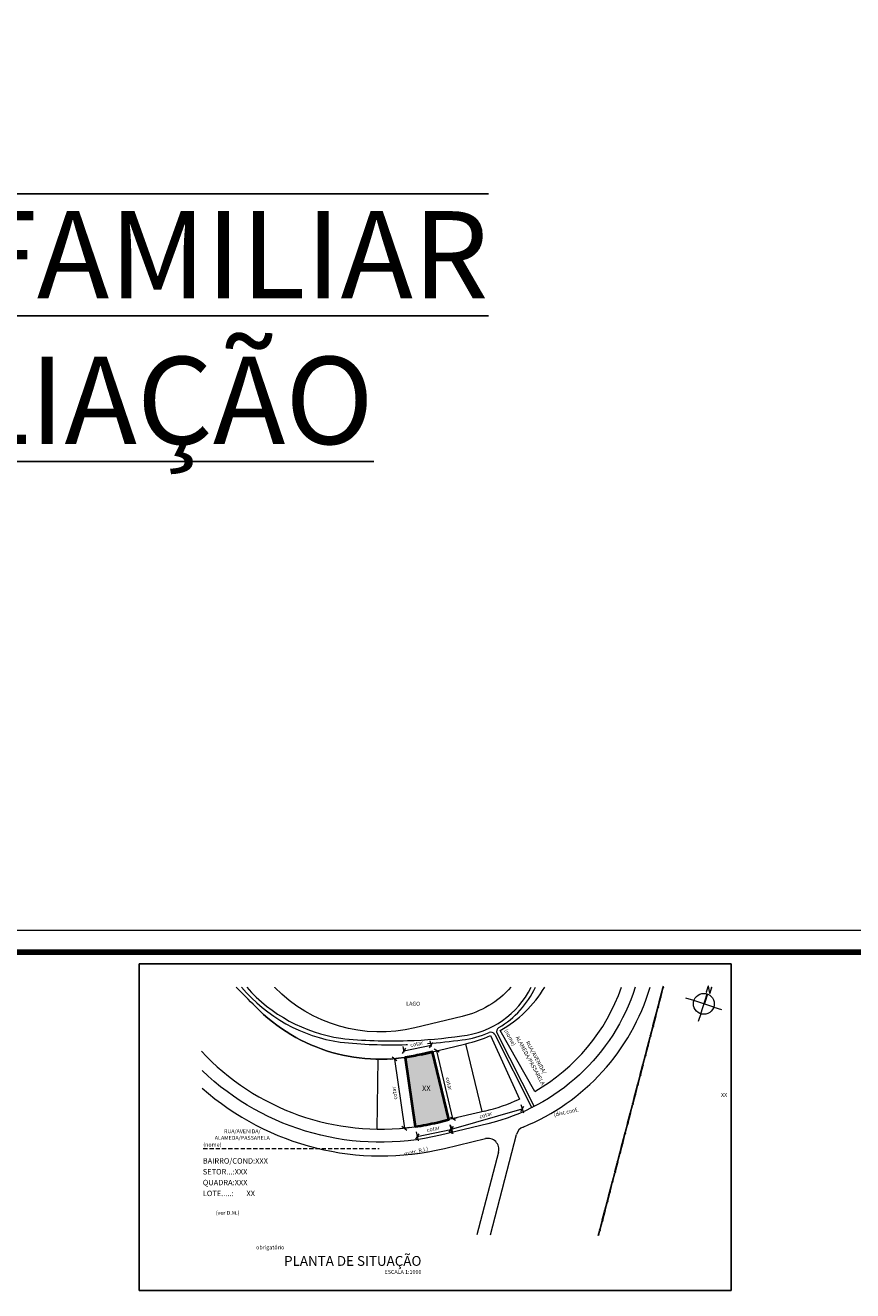
# Model space of a CAD drawing. Units: millimetres. Extents: x 0 to 15839873, y -184277 to 56829.
# Drawn here: x 50499 to 54289, y 4289 to 10084 of the extents above; entities that cross this region are included whole.
import ezdxf

# ---------------------------------------------------------------- set-up
doc = ezdxf.new("R2010")
doc.units = ezdxf.units.MM
doc.header["$LTSCALE"] = 3
doc.linetypes.add('HIDDEN', pattern=[9.524999999999999, 6.35, -3.175])
doc.layers.get('0').update_dxf_attribs({"plot": 0})
doc.layers.get('Defpoints').update_dxf_attribs({"color": 8})
for name, color, linetype, lineweight in [('01-ARQ-ENTORNO', 9, 'Continuous', 13), ('02-ARQ-CONTORNO', 4, 'Continuous', 40), ('11-ARQ-LINHAS-AUXILIARES', 8, 'HIDDEN', 5), ('13-ARQ-SIMBOLOS', 1, 'Continuous', 5), ('14-ARQ-TEXTOS-GERAL', 2, 'Continuous', 13), ('15-ARQ-TEXTOS-TITULOS', 4, 'Continuous', 13), ('17-ARQ-COTAS', 30, 'Continuous', 13), ('19-PRANCHA', 1, 'Continuous', 5)]:
    doc.layers.add(name, color=color, linetype=linetype, lineweight=lineweight)
doc.layers.add('05-ARQ-CONTORNO-HACH_SOLIDA', color=7, linetype='Continuous', true_color=0xebebeb, transparency=0.5)
doc.layers.add('16-TEXTOS-NAO_PLOT', color=7, linetype='Continuous', plot=False)
doc.layers.add('20-DESENHO-POSICAO-NAO_PLOT', color=8, linetype='Continuous', plot=False)
doc.styles.add('.GERAL_1.8 mm', font='simplex.shx', dxfattribs={"height": 18})
doc.styles.add('.TITULO_2.5 mm', font='simplex.shx', dxfattribs={"height": 25})
doc.styles.add('.TITULO_4.5 mm', font='simplex.shx', dxfattribs={"height": 45})
doc.styles.get("Standard").update_dxf_attribs({"font": 'arial.ttf'})
doc.dimstyles.new('COTA 1-1000', dxfattribs={"dimscale": 0, "dimtxt": 18, "dimasz": 20, "dimexe": 20, "dimexo": 25, "dimgap": 8, "dimtad": 3, "dimlfac": 0.1, "dimrnd": 0.05, "dimzin": 1, "dimtxsty": '.GERAL_1.8 mm', "dimblk": 'OBLIQUE', "dimcen": 4, "dimclrd": 30, "dimclre": 30, "dimclrt": 2, "dimaunit": 1, "dimadec": 0, "dimazin": 0, "dimtfac": 1, "dimtofl": 0, "dimtmove": 2, "dimatfit": 2, "dimldrblk": 'OBLIQUE', "dimfxl": 1, "dimlwd": 5, "dimlwe": 5, "dimarcsym": 0})

# ---------------------------------------------------------------- blocks, each defined once
blk = doc.blocks.new('NORTE 1')
at = {"linetype": 'ByBlock'}
h = blk.add_hatch(color=0, dxfattribs=at)
h.dxf.hatch_style = 1
h.paths.add_polyline_path([(198.5861171810798, 791.7211632753451), (260.9680401784317, 480.6065804480343), (279.390482341858, 474.7044365524562), (368.6566469568675, 753.3321324991655), (356.2764919241274, 757.2984609481623), (271.6876243106191, 493.2700758647269), (209.3057013132674, 804.3846586920372), (190.8832591498406, 810.2868025876153), (101.6170945348313, 531.6591066409067), (113.9972495675713, 527.6927781919098)])
at = {"color": 0}
for p, q in [((-455.1693642163374, 145.7206014805541), (-819.3275400460709, 262.3043450005769)), ((455.1693642163392, -145.7206014805525), (-455.1693642163374, 145.7206014805541)), ((-145.7206014805524, -455.1693642163375), (145.7206014805543, 455.1693642163391)), ((-145.7206014805524, -455.1693642163375), (-261.5602031627005, -817.0031565080467)), ((455.1693642163392, -145.7206014805525), (814.6787729700197, -260.8160613248258))]:
    blk.add_line(p, q, dxfattribs=at)
at = {"color": 0, "linetype": 'ByBlock'}
blk.add_lwpolyline([(190.8832591498406, 810.2868025876153), (101.6170945348313, 531.6591066409067), (113.9972495675713, 527.6927781919098), (198.5861171810798, 791.7211632753451), (260.9680401784317, 480.6065804480343), (279.390482341858, 474.7044365524561), (368.6566469568674, 753.3321324991655), (356.2764919241274, 757.2984609481623), (271.6876243106191, 493.2700758647269), (209.3057013132674, 804.3846586920372)], close=True, dxfattribs=at)
at = {"color": 0}
blk.add_circle((9.379164112033322e-13, 7.958078640513122e-13), 477.9263999999999, dxfattribs=at)
blk.add_solid([(56.89617052704322, -18.21507518506837), (9.379164112033322e-13, 7.958078640513122e-13), (201.4738476831646, 433.3842781143956), (145.7206014805543, 455.1693642163391)], dxfattribs=at)
blk = doc.blocks.new('_Oblique')
at = {"color": 0, "linetype": 'ByBlock', "lineweight": -2}
blk.add_line((-0.5, -0.5), (0.5, 0.5), dxfattribs=at)
blk = doc.blocks.new('*D361')
at = {"layer": '17-ARQ-COTAS', "color": 30, "lineweight": 5, "transparency": 16777216}
for p, q in [((52443.93632622126, 5048.214965007459), (52452.27344503468, 5008.050593894313)), ((52289.80181840848, 5016.220496545262), (52298.1389372219, 4976.056125432116)), ((52294.07408584964, 4995.638693785664), (52448.20859366242, 5027.633162247861))]:
    blk.add_line(p, q, dxfattribs=at)
at = {"layer": 'Defpoints', "color": 0, "transparency": 16777216}
for p in [(52438.85526200593, 5072.693175449394), (52284.72075419314, 5040.698706987198), (52448.20859366242, 5027.633162247861)]:
    blk.add_point(p, dxfattribs=at)
at = {"layer": '17-ARQ-COTAS', "color": 30, "lineweight": 5, "transparency": 16777216, "xscale": 20, "yscale": 20, "zscale": 20}
for p, rotation in [((52294.07408584964, 4995.638693785664), 191.7266399972531), ((52448.20859366242, 5027.633162247861), 11.72663999725309)]:
    blk.add_blockref('_Oblique', p, dxfattribs=dict(at, rotation=rotation))
at = {"layer": '17-ARQ-COTAS', "color": 2, "transparency": 16777216, "insert": (52367.6862160896, 5028.281111117278), "char_height": 18, "attachment_point": 5, "rotation": 11.726639997253088, "style": '.GERAL_1.8 mm'}
blk.add_mtext('cotar', dxfattribs=at)
blk = doc.blocks.new('*D362')
at = {"layer": '17-ARQ-COTAS', "color": 30, "lineweight": 5, "transparency": 16777216}
for p, q in [((52388.58371061248, 5389.707009722405), (52403.04623699751, 5393.173282549739)), ((52458.18008580337, 5077.324808252573), (52383.59704734791, 5388.511842646273)), ((52463.16674906794, 5078.519975328705), (52477.62927545297, 5081.986248156039))]:
    blk.add_line(p, q, dxfattribs=at)
at = {"layer": 'Defpoints', "color": 0, "transparency": 16777216}
for p in [(52364.27222355047, 5383.880209843072), (52383.59704734791, 5388.511842646273), (52438.85526200593, 5072.693175449373)]:
    blk.add_point(p, dxfattribs=at)
at = {"layer": '17-ARQ-COTAS', "color": 30, "lineweight": 5, "transparency": 16777216, "xscale": 20, "yscale": 20, "zscale": 20}
for p, rotation in [((52383.59704734791, 5388.511842646273), 103.4780006930987), ((52458.18008580337, 5077.324808252573), 283.4780006930987)]:
    blk.add_blockref('_Oblique', p, dxfattribs=dict(at, rotation=rotation))
at = {"layer": '17-ARQ-COTAS', "color": 2, "transparency": 16777216, "insert": (52437.4203777778, 5236.880549367374), "char_height": 18, "attachment_point": 5, "rotation": 283.47800069309875, "style": '.GERAL_1.8 mm'}
blk.add_mtext('cotar', dxfattribs=at)
blk = doc.blocks.new('*D363')
at = {"layer": '17-ARQ-COTAS', "color": 30, "lineweight": 5, "transparency": 16777216}
for p, q in [((52234.63021553052, 5381.989163234899), (52229.28851857519, 5407.221644424803)), ((52233.43070135242, 5387.655287537534), (52357.89498090085, 5414.004280254795)), ((52359.09449507894, 5408.33815595216), (52353.75279812361, 5433.570637142065))]:
    blk.add_line(p, q, dxfattribs=at)
at = {"layer": 'Defpoints', "color": 0, "transparency": 16777216}
for p in [(52357.89498090085, 5414.004280254795), (52239.80794400206, 5357.531217125812), (52364.27222355048, 5383.880209843073)]:
    blk.add_point(p, dxfattribs=at)
at = {"layer": '17-ARQ-COTAS', "color": 30, "lineweight": 5, "transparency": 16777216, "xscale": 20, "yscale": 20, "zscale": 20}
for p, rotation in [((52233.43070135242, 5387.655287537534), 191.9529939693383), ((52357.89498090085, 5414.004280254795), 11.95299396933836)]:
    blk.add_blockref('_Oblique', p, dxfattribs=dict(at, rotation=rotation))
at = {"layer": '17-ARQ-COTAS', "color": 2, "transparency": 16777216, "insert": (52292.14198576599, 5417.461187250345), "char_height": 18, "attachment_point": 5, "rotation": 11.95299396933836, "style": '.GERAL_1.8 mm'}
blk.add_mtext('cotar', dxfattribs=at)
blk = doc.blocks.new('*D364')
at = {"layer": '17-ARQ-COTAS', "color": 30, "lineweight": 5, "transparency": 16777216}
for p, q in [((52451.65133785092, 5028.63301367782), (52775.14955707241, 5122.584274463379)), ((52769.32595524889, 5142.636424946633), (52780.72753628954, 5103.377865432711)), ((52445.82773602739, 5048.685164161076), (52457.22931706804, 5009.426604647151))]:
    blk.add_line(p, q, dxfattribs=at)
at = {"layer": 'Defpoints', "color": 0, "transparency": 16777216}
for p in [(52762.35348122749, 5166.644436234968), (52775.14955707241, 5122.584274463379), (52438.85526200599, 5072.693175449411)]:
    blk.add_point(p, dxfattribs=at)
at = {"layer": '17-ARQ-COTAS', "color": 30, "lineweight": 5, "transparency": 16777216, "xscale": 20, "yscale": 20, "zscale": 20}
for p, rotation in [((52775.14955707241, 5122.584274463379), 16.19450224802453), ((52451.65133785092, 5028.63301367782), 196.1945022480245)]:
    blk.add_blockref('_Oblique', p, dxfattribs=dict(at, rotation=rotation))
at = {"layer": '17-ARQ-COTAS', "color": 2, "transparency": 16777216, "insert": (52608.65916512711, 5091.934091746667), "char_height": 18, "attachment_point": 5, "rotation": 16.19450224802453, "style": '.GERAL_1.8 mm'}
blk.add_mtext('cotar', dxfattribs=at)

msp = doc.modelspace()

# ---------------------------------------------------------------- hatches: boundary and pattern name
at = {"layer": '01-ARQ-ENTORNO'}
h = msp.add_hatch(color=256, dxfattribs=at)
h.dxf.hatch_style = 1
edge = h.paths.add_edge_path(flags=0)
edge.add_line((52271.84771210951, 5371.375124814445), (52324.0233864383, 5383.880209843073))
edge.add_line((52324.0233864383, 5383.880209843073), (52271.84771210948, 5371.375124814427))
edge.add_arc((52085.39011597091, 6149.342710798787), 800.0000000000653, 278.2047644649222, 283.4780006930914, ccw=False)
edge.add_line((52199.55910688982, 5357.53121712579), (52244.47200814531, 5040.698064583272))
edge.add_arc((52085.39011597094, 6149.3427107988), 1120.000000000059, 278.1657592161902, 283.4780006930995)
h.paths.add_polyline_path([(52324.0233864383, 5383.880209843073), (52271.84771210948, 5371.375124814427)], flags=0)
edge = h.paths.add_edge_path(flags=17)
edge.add_line((52346.43075056489, 5060.188090420712), (52398.60642489376, 5072.693175449373))
edge.add_line((52398.60642489376, 5072.693175449373), (52324.0233864383, 5383.880209843088))
edge.add_line((52324.0233864383, 5383.880209843073), (52271.84771210948, 5371.375124814427))
edge.add_arc((52085.39011597091, 6149.342710798787), 800.0000000000653, 278.2047644649222, 283.4780006930914)
edge.add_line((52199.55910688982, 5357.53121712579), (52244.47200814531, 5040.698064583272))
edge.add_arc((52085.39011597094, 6149.3427107988), 1120.000000000059, 278.1657592161902, 283.4780006930995)
edge = h.paths.add_edge_path(flags=17)
edge.add_line((52346.43075056489, 5060.188090420712), (52398.60642489376, 5072.693175449373))
edge.add_arc((52085.39011597094, 6149.3427107988), 1120.000000000059, 278.1657592161902, 283.4780006930995)
edge.add_line((52199.55910688982, 5357.53121712579), (52244.47200814531, 5040.698064583272))
edge.add_arc((52085.39011597091, 6149.342710798787), 800.0000000000653, 278.2047644649222, 283.4780006930914)
edge.add_line((52271.84771210951, 5371.375124814445), (52324.0233864383, 5383.880209843073))
edge.add_line((52398.60642489376, 5072.693175449373), (52324.0233864383, 5383.880209843088))
at = {"layer": '05-ARQ-CONTORNO-HACH_SOLIDA', "linetype": 'ByBlock'}
h = msp.add_hatch(color=256, dxfattribs=at)
h.dxf.hatch_style = 1
h.paths.add_polyline_path([(52364.27222355048, 5383.880209843074), (52312.09654922155, 5371.375124814403, -0.02301289480566804), (52239.80794400199, 5357.53121712579), (52284.72084525748, 5040.698064583299, 0.02318317811113057), (52386.67958767732, 5060.188090420804), (52438.85526200593, 5072.693175449373)])

# ---------------------------------------------------------------- linework, layer by layer
at = {"layer": '01-ARQ-ENTORNO', "linetype": 'ByBlock'}
for p, q in [((53397.53687385832, 5592.408439088369), (53407.93797333832, 5632.273927039851)), ((53399.66561350621, 5591.85304057245), (53410.0667129862, 5631.718528523934)), ((53409.14975191851, 5636.918449907946), (53419.55085139851, 5676.78393785942)), ((53411.27849156639, 5636.363051392045), (53421.6795910464, 5676.22853934351)), ((53385.92399579813, 5547.898428268792), (53396.32509527811, 5587.763916220258)), ((53388.05273544602, 5547.343029752874), (53398.45383492601, 5587.208517704348)), ((53374.31111773795, 5503.388417449216), (53384.71221721792, 5543.253905400681)), ((53376.43985738583, 5502.833018933297), (53386.84095686581, 5542.698506884763)), ((52630.11616041727, 5458.043288300214), (52762.35348123267, 5166.64443623733)), ((52630.11616041727, 5458.043288300205), (52762.35348123267, 5166.644436237339)), ((52649.33614201209, 5462.222328469425), (52819.65556159677, 5127.51693123869)), ((52659.97315585864, 5467.778428719475), (52830.35050136117, 5132.959197626487)), ((52832.44989783577, 5202.313956626249), (52674.72297098287, 5480.742074002255)), ((52832.44989783574, 5202.313956626249), (52674.72297098282, 5480.742074002255)), ((53351.08536161757, 5414.368395810063), (53361.48646109755, 5454.233883761517)), ((53353.21410126545, 5413.812997294144), (53363.61520074544, 5453.678485245609)), ((53362.69823967775, 5458.878406629628), (53373.09933915774, 5498.743894581085)), ((53364.82697932563, 5458.323008113721), (53375.22807880562, 5498.188496065179)), ((52592.0176593639, 5109.40189424452), (52517.43459290234, 5420.589049289274)), ((53339.47248355737, 5369.858384990466), (53349.87358303736, 5409.723872941951)), ((53341.60122320525, 5369.30298647456), (53352.00232268525, 5409.168474426033)), ((52110.26319936178, 5029.448262490814), (52115.58101764639, 5349.405939588205)), ((52284.72075419314, 5040.698706987196), (52239.80794400205, 5357.531217125807)), ((52438.85526200599, 5072.693175449394), (52364.27222355054, 5383.88020984311)), ((53327.85960549717, 5325.34837417089), (53338.26070497718, 5365.213862122355)), ((53329.98834514506, 5324.792975654975), (53340.38944462506, 5364.65846360644)), ((53304.6338493768, 5236.328352531729), (53315.03494885676, 5276.193840483194)), ((53306.76258902469, 5235.772954015811), (53317.16368850468, 5275.638441967267)), ((53316.24672743698, 5280.838363351313), (53326.64782691699, 5320.703851302771)), ((53318.37546708487, 5280.282964835398), (53328.77656656488, 5320.148452786863)), ((53293.02097131661, 5191.81834171216), (53303.42207079659, 5231.683829663607)), ((53295.1497109645, 5191.262943196245), (53305.55081044446, 5231.128431147699)), ((53281.40809325642, 5147.308330892565), (53291.80919273643, 5187.173818844041)), ((53283.53683290431, 5146.752932376648), (53293.93793238432, 5186.618420328134)), ((52603.80420474273, 5112.226934827522), (52438.85526200593, 5072.69317544936)), ((53269.79521519624, 5102.798320072989), (53280.1963146762, 5142.663808024454)), ((53271.92395484413, 5102.242921557072), (53282.32505432409, 5142.108409508537)), ((53246.56945907582, 5013.778298433817), (53256.97055855583, 5053.643786385292)), ((53248.69819872375, 5013.222899917901), (53259.09929820371, 5053.088387869377)), ((53258.18233713605, 5058.288309253412), (53268.58343661601, 5098.153797204877)), ((53260.31107678394, 5057.732910737495), (53270.7121762639, 5097.598398688953)), ((52418.79279130082, 4940.696063613868), (52606.62095493438, 4985.713347764487)), ((52629.82486684337, 4545.637414463788), (52749.68438040688, 5005.036731143855)), ((53234.95658101568, 4969.26828761425), (53245.35768049564, 5009.133775565715)), ((53237.08532066354, 4968.712889098342), (53247.48642014353, 5008.5783770498)), ((53223.34370295545, 4924.758276794664), (53233.74480243545, 4964.623764746148)), ((53225.47244260334, 4924.202878278766), (53235.87354208334, 4964.068366230224)), ((52666.65500123608, 4924.46768009677), (52567.81634450921, 4545.637414463788)), ((53200.11794683507, 4835.738255155511), (53210.51904631508, 4875.603743106976)), ((53202.24668648296, 4835.182856639594), (53212.64778596297, 4875.04834459107)), ((53211.73082489526, 4880.248265975088), (53222.13192437527, 4920.113753926553)), ((53213.85956454315, 4879.692867459162), (53224.26066402315, 4919.558355410636)), ((53188.50506877489, 4791.228244335916), (53198.90616825486, 4831.0937322874)), ((53190.63380842278, 4790.672845820009), (53201.03490790275, 4830.538333771465)), ((53176.8921907147, 4746.718233516351), (53187.29329019468, 4786.583721467816)), ((53179.02093036259, 4746.162835000432), (53189.42202984259, 4786.028322951888)), ((53153.66643459433, 4657.698211877178), (53164.0675340743, 4697.563699828652)), ((53155.79517424222, 4657.14281336127), (53166.19627372219, 4697.008301312735)), ((53165.27931265451, 4702.208222696781), (53175.68041213449, 4742.073710648239)), ((53167.4080523024, 4701.652824180865), (53177.80915178238, 4741.51831213233)), ((53142.05355653411, 4613.18820105761), (53152.45465601412, 4653.053689009075)), ((53144.18229618203, 4612.632802541693), (53154.583395662, 4652.498290493158)), ((53130.44067847393, 4568.678190238033), (53140.84177795393, 4608.543678189499)), ((53132.56941812184, 4568.122791722117), (53142.97051760182, 4607.988279673582)), ((53123.4626088743, 4541.932541850609), (53129.22889989342, 4564.033667370009)), ((53125.73625469323, 4541.93254185061), (53131.35763954131, 4563.478268854092))]:
    msp.add_line(p, q, dxfattribs=at)
for points in [[(53419.50473836859, 5681.756650759662), (53418.29295978836, 5677.112127891533), (53422.93748265652, 5675.900349311332), (53424.1492612367, 5680.544872179462)], [(53407.8918603084, 5637.246639940086), (53406.68008172818, 5632.602117071967), (53411.32460459633, 5631.390338491756), (53412.53638317653, 5636.034861359885)], [(53396.2789822482, 5592.736629120509), (53395.06720366799, 5588.092106252379), (53399.71172653614, 5586.880327672179), (53400.92350511634, 5591.524850540291)], [(53384.666104188, 5548.226618300932), (53383.4543256078, 5543.582095432803), (53388.09884847596, 5542.370316852595), (53389.31062705614, 5547.014839720714)], [(53361.44034806761, 5459.206596661761), (53360.22856948743, 5454.562073793631), (53364.87309235558, 5453.350295213442), (53366.08487093577, 5457.994818081561)], [(53373.0532261278, 5503.716607481349), (53371.84144754762, 5499.072084613226), (53376.48597041574, 5497.86030603301), (53377.69774899595, 5502.504828901137)], [(53349.82747000743, 5414.696585842195), (53348.61569142724, 5410.052062974055), (53353.2602142954, 5408.840284393857), (53354.47199287558, 5413.484807261984)], [(53338.21459194724, 5370.186575022608), (53337.00281336706, 5365.542052154471), (53341.64733623521, 5364.330273574269), (53342.85911481539, 5368.974796442408)], [(53314.98883582687, 5281.166553383455), (53313.77705724665, 5276.522030515318), (53318.42158011479, 5275.310251935107), (53319.63335869498, 5279.954774803255)], [(53326.60171388705, 5325.676564203022), (53325.38993530686, 5321.032041334902), (53330.034458175, 5319.820262754683), (53331.24623675521, 5324.464785622831)], [(53303.37595776668, 5236.65654256386), (53302.16417918647, 5232.012019695749), (53306.80870205461, 5230.80024111553), (53308.0204806348, 5235.444763983662)], [(53291.76307970649, 5192.146531744283), (53290.55130112628, 5187.502008876156), (53295.19582399442, 5186.290230295954), (53296.4076025746, 5190.934753164085)], [(53268.5373235861, 5103.12651010513), (53267.32554500591, 5098.481987237001), (53271.97006787405, 5097.270208656801), (53273.18184645423, 5101.914731524921)], [(53280.15020164631, 5147.636520924707), (53278.93842306609, 5142.991998056579), (53283.58294593423, 5141.78021947637), (53284.79472451442, 5146.424742344498)], [(53256.9244455259, 5058.616499285554), (53255.71266694572, 5053.971976417415), (53260.35718981386, 5052.760197837206), (53261.56896839404, 5057.404720705335)], [(53245.31156746572, 5014.106488465959), (53244.09978888553, 5009.461965597848), (53248.74431175367, 5008.250187017629), (53249.95609033386, 5012.894709885759)], [(53233.69868940553, 4969.596477646382), (53232.48691082532, 4964.951954778253), (53237.13143369349, 4963.740176198053), (53238.34321227367, 4968.384699066182)], [(53210.47293328516, 4880.576456007229), (53209.26115470493, 4875.9319331391), (53213.90567757312, 4874.720154558881), (53215.1174561533, 4879.364677427029)], [(53222.08581134534, 4925.086466826806), (53220.87403276516, 4920.441943958676), (53225.5185556333, 4919.230165378476), (53226.73033421348, 4923.874688246606)], [(53198.86005522497, 4836.066445187653), (53197.64827664474, 4831.421922319516), (53202.2927995129, 4830.210143739314), (53203.5045780931, 4834.854666607434)], [(53187.24717716478, 4791.556434368051), (53186.03539858456, 4786.911911499939), (53190.67992145271, 4785.700132919728), (53191.89170003292, 4790.344655787858)], [(53164.02142104441, 4702.536412728887), (53162.80964246418, 4697.891889860775), (53167.45416533234, 4696.680111280568), (53168.66594391252, 4701.324634148705)], [(53175.6342991046, 4747.046423548481), (53174.42252052437, 4742.401900680352), (53179.06704339253, 4741.190122100152), (53180.27882197271, 4745.834644968281)], [(53152.40854298418, 4658.026401909321), (53151.196764404, 4653.381879041199), (53155.84128727215, 4652.17010046098), (53157.05306585233, 4656.814623329119)], [(53140.79566492399, 4613.516391089745), (53139.58388634381, 4608.871868221622), (53144.22840921197, 4607.660089641404), (53145.44018779215, 4612.304612509542)], [(53129.18278686381, 4569.006380270168), (53127.97100828362, 4564.361857402046), (53132.61553115178, 4563.150078821827), (53133.82730973196, 4567.794601689966)]]:
    msp.add_lwpolyline(points, close=True, dxfattribs=at)
for points in [[(53293.06187130322, 5678.650024544278, -0.2613879089852149), (52617.78852445312, 5053.879365878694), (52400.66390738748, 5001.840521471904, -0.2551734111025034), (51309.1847246988, 5297.402282744455, -0.2551734111025034)], [(52312.09654922171, 5371.375124814449, -0.2641614193351843), (51552.97465508625, 5590.723339670467, 0.004324998562380733), (51465.70748262769, 5678.650024544278, 0.004324998562380733)], [(52723.51870292169, 5678.650024544277, -0.1531464857238374), (52500.08716689069, 5544.97140453129), (52282.96254982501, 5492.932560124511, -0.26416141933523), (51642.45345164822, 5678.007616409368, 3.079514993851633e-05), (51641.82672172868, 5678.650024544278, 3.079514993851633e-05)], [(52312.09654922174, 5371.375124814482), (52364.27222355054, 5383.88020984311), (52312.09654922171, 5371.375124814464, -0.0230128948057006), (52239.80794400204, 5357.531217125827), (52284.72084525754, 5040.698064583308, 0.02318317811111384), (52386.67958767731, 5060.188090420801)]]:
    msp.add_lwpolyline(points, format="xyb", dxfattribs=at)
msp.add_lwpolyline([(52386.67958767712, 5060.188090420748), (52438.85526200599, 5072.693175449409), (52364.27222355054, 5383.880209843124)], dxfattribs=at)
for centre, radius, start, end in [((46426.96711640678, 590.4341341601594), 7160.924900132788, 44.28870740797898, 45.2799178852484), ((52053.1912104251, 6160.482635392011), 741.6337275914328, 220.5182936834362, 261.3538999171125), ((52053.1912104251, 6160.482635392011), 723.6337275914328, 221.7476841882065, 261.3193169461905), ((52453.03496061124, 5858.819742491807), 405.1931793008429, 276.4077649017921, 333.5989618508465), ((52453.03496061124, 5858.819742491807), 423.1931793008428, 300.4738295387411, 334.8025697363862), ((52398.70084899031, 5967.991279410246), 559.9999999999948, 299.5311482063846, 328.8901308668422), ((52398.70084899025, 5967.991279410226), 559.9999999999948, 299.5311482063846, 328.8901308668422), ((52402.84541319321, 5965.194390501003), 1000.000000000005, 292.1108333137928, 343.3488151030384), ((52398.70084899029, 5967.991279410226), 879.9999999999972, 299.5311482063846, 340.8042326952009), ((52125.63895308317, 6149.34271079883), 800.0000000000726, 224.288707407979, 283.4780006929912), ((52176.11278698753, 7713.427110579867), 2280.136465106892, 271.8501822401277, 278.1153078114921), ((52453.03496061124, 5858.819742491807), 423.1931793008428, 276.4077649017921, 293.7474147322708), ((52394.71934150714, 5978.008590959922), 570.7675343982061, 282.4155510994008, 294.3570424710621), ((52631.51124240477, 5453.151884489755), 20, 26.96989015714735, 113.7474147322709), ((52677.79805546594, 5476.848872699147), 20, 120.4738295387412, 206.9698901571473), ((52176.11278698746, 7713.427110580606), 2298.136465107634, 264.1455967495771, 271.69184468177), ((52176.11278698746, 7713.427110580606), 2280.136465107634, 264.1566642140194, 271.8501822401277), ((52176.11278698743, 7713.427110581251), 2298.136465108279, 271.69184468177, 271.8219713878974), ((52176.11278698743, 7713.427110581251), 2298.136465108279, 274.1131312220222, 278.1153078114921), ((52125.63895308312, 6149.342710798735), 1119.999999999968, 222.9254083107045, 277.9707332888469), ((52129.78351728602, 6146.545821889595), 1240.000000000076, 228.5647507686639, 283.4780006929912), ((52398.70084899037, 5967.9912794101), 879.9999999998505, 283.4780006929912, 294.4086321070471), ((52618.27455469304, 4937.090373640458), 50.00000000001028, 345.3772327347844, 103.4780006929913), ((52798.06482694989, 4992.414037600194), 49.99999999998737, 112.1108333137928, 165.3772327347845)]:
    msp.add_arc(centre, radius, start, end, dxfattribs=at)
at = {"layer": '01-ARQ-ENTORNO'}
msp.add_arc((51717.41238777472, 8420.688559091244), 3104.936810500819, 282.0246614512101, 284.9313399594259, dxfattribs=at)
at = {"layer": '02-ARQ-CONTORNO'}
msp.add_lwpolyline([(52312.09654922168, 5371.375124814445), (52364.27222355048, 5383.880209843073), (52312.09654922165, 5371.375124814427, -0.0230128948057006), (52239.80794400199, 5357.53121712579), (52284.72084525749, 5040.698064583272, 0.02318317811111384), (52386.67958767725, 5060.188090420765)], format="xyb", dxfattribs=at)
msp.add_lwpolyline([(52386.67958767706, 5060.188090420712), (52438.85526200593, 5072.693175449373), (52364.27222355048, 5383.880209843088)], dxfattribs=at)
at = {"layer": '11-ARQ-LINHAS-AUXILIARES'}
msp.add_line((51314.38994156409, 4940.145538592338), (52119.79430016976, 4940.145538592338), dxfattribs=at)
at = {"layer": '17-ARQ-COTAS', "color": 30, "lineweight": 5}
for p, q in [((52215.06383482469, 5353.963436159604), (52170.44867068851, 5347.530505708593)), ((52190.24395803032, 5350.384730481565), (52235.91155439788, 5033.660133012376)), ((52260.73143119224, 5037.238838690415), (52216.11626705604, 5030.805908239404))]:
    msp.add_line(p, q, dxfattribs=at)
at = {"layer": '19-PRANCHA'}
msp.add_lwpolyline([(45000.00002390076, 7.292284863069654e-06), (45000.00002390076, 5940.000007292281), (58262.38477496721, 5940.000007292281), (58262.38477496721, 7.292284863069654e-06), (45000.00002390076, 7.292284863069654e-06)], dxfattribs=at)
at = {"layer": '19-PRANCHA', "linetype": 'ByBlock', "lineweight": 100}
msp.add_lwpolyline([(45250.00002390076, 5840.000007292281), (58162.38477496721, 5840.000007292281), (58162.38477496721, 100.0000072922849), (45250.00002390076, 100.0000072922849)], close=True, dxfattribs=at)
at = {"layer": '20-DESENHO-POSICAO-NAO_PLOT'}
msp.add_lwpolyline([(51020.94965918998, 5786.088597641409), (53731.75710919367, 5786.088597641411), (53731.75710919367, 4290.930232793818), (51020.94965918998, 4290.930232793816)], close=True, dxfattribs=at)

# ---------------------------------------------------------------- block references
at = {"layer": '13-ARQ-SIMBOLOS', "linetype": 'ByBlock', "lineweight": 20, "xscale": 0.1, "yscale": 0.1, "zscale": 0.1}
msp.add_blockref('NORTE 1', (53607.42407950627, 5603.113957405039), dxfattribs=at)
at = {"layer": '17-ARQ-COTAS', "color": 30, "lineweight": 5, "xscale": 20, "yscale": 20, "zscale": 20}
for p, rotation in [((52190.24395803032, 5350.384730481565), 98.20476446492036), ((52235.91155439788, 5033.660133012376), 278.2047644649203)]:
    msp.add_blockref('_Oblique', p, dxfattribs=dict(at, rotation=rotation))

# ---------------------------------------------------------------- texts
at = {"layer": '14-ARQ-TEXTOS-GERAL', "linetype": 'ByBlock', "char_height": 18, "style": '.GERAL_1.8 mm'}
for s, width, gutter_width, heights, insert, attachment_point in [('LAGO', 357.4128610655061, 1250, [129.6856838371185], (52275.77023976212, 5612.910446487134), 2), ('\\pi91.45113;XX', 212.0451151493471, 1250, [0], (52039.91085073976, 5194.957334496632), 1), ('RUA/AVENIDA/\\PALAMEDA/PASSARELA', 357.4128610655061, 1250, [129.6856838371185], (51493.09637209684, 5028.431252878053), 2), ('\\pi37.21376;Afastamento de fundos \\P\\pi128.49948;obrigatório', 397.5703868596256, 12.5, [0], (49243.56126902749, 4556.650119908783), 1)]:
    msp.add_mtext_dynamic_manual_height_columns(s, width=width, gutter_width=gutter_width, heights=heights, dxfattribs=dict(at, insert=insert, attachment_point=attachment_point))
at = {"layer": '14-ARQ-TEXTOS-GERAL', "linetype": 'ByBlock', "insert": (52846.70905805838, 5361.965740363965), "char_height": 18, "attachment_point": 2, "rotation": 298.5514469978728, "style": '.GERAL_1.8 mm'}
msp.add_mtext_dynamic_manual_height_columns('RUA/AVENIDA/\\PALAMEDA/PASSARELA', width=357.4128610655061, gutter_width=1250, heights=[129.6856838371185], dxfattribs=at)
at = {"layer": '14-ARQ-TEXTOS-GERAL', "insert": (52336.08941124644, 5213.225447075791), "char_height": 25, "width": 49.57544633284561, "attachment_point": 5, "style": '.TITULO_2.5 mm'}
msp.add_mtext('XX', dxfattribs=at)
at = {"layer": '14-ARQ-TEXTOS-GERAL', "insert": (51312.19907024574, 4896.215645511096), "char_height": 25, "width": 287.7163357903119, "attachment_point": 1, "line_spacing_factor": 1.189532729366328, "style": '.TITULO_2.5 mm'}
msp.add_mtext('\\pt175;BAIRRO/COND:XXX\\PSETOR...:XXX{\\H1.64801x; }\\PQUADRA:XXX{\\H1.13768x; }\\PLOTE.....:^IXX{\\H1.43676x; }', dxfattribs=at)
at = {"layer": '15-ARQ-TEXTOS-TITULOS', "ltscale": 0.8, "insert": (52313.50939343421, 4448.174829739582), "char_height": 45, "width": 1004.324668744408, "attachment_point": 3, "line_spacing_factor": 0.85, "style": '.TITULO_4.5 mm'}
msp.add_mtext('PLANTA DE SITUAÇÃO\\P{\\H0.4x;ESCALA 1:1000}', dxfattribs=at)
at = {"layer": '16-TEXTOS-NAO_PLOT', "insert": (7.368919549509883, 60317.32575448605), "char_height": 700, "width": 56142.63110435125, "attachment_point": 1}
msp.add_mtext('{\\fCalibri|b0|i0|c0|p34;\\P\\P\\P\\pi22622.35401;\\fCalibri|b1|i0|c0|p34;PROJETO SIMPLIFICADO\\fCalibri|b0|i0|c0|p34;\\P\\pi19622.31555;\\fCalibri|b1|i0|c0|p34;PRANCHA ÚNICA - MODELO PADRÃO\\P\\pi0;ÂMBITO E REGRAMENTO PARA PROCEDIMENTO E UTILIZAÇÃO DO “TEMPLATE\\fCalibri|b1|i1|c0|p34;”\\fTimes New Roman|b1|i0|c0|p18;.\\P\\fCalibri|b0|i0|c0|p34;Quanto ao âmbito de aplicação, regras de procedimento e utilização do \\fCalibri|b0|i1|c0|p34;template padrão\\fCalibri|b0|i0|c0|p34;, em conformidade com Decreto nº 88/20, e o “Manual de Padronização para Apresentação de Projeto na Forma Simplificada”, fica estabelecido que:\\P\\pi-828.331,l2067.919;a)^I  A apresentação do projeto deverá ser feita, obrigatoriamente, dentro do ambiente do \\fCalibri|b0|i1|c0|p34;template\\fCalibri|b0|i0|c0|p34; \\fCalibri|b0|i1|c0|p34;padrão\\fCalibri|b0|i0|c0|p34; fornecido aqui,  mantendo estrita e régia conformidade com as especificações e convenções previamente estabelecidas e configuradas neste;\\Pb)^IAs configurações do \\fCalibri|b0|i1|c0|p34;template padrão\\fCalibri|b0|i0|c0|p34; fornecidos aqui não deverão ser alteradas em nenhuma circunstância;\\Pc)^I  Na apresentação dos projetos, não serão admitidos formatos ou configurações diferentes deste template padrão, que promovam alterações e/ou inclusões/exclusões de camadas fora dos padrões e estilos previamente configurados aqui, bem como alterações no leiaute da prancha;\\fTimes New Roman|b0|i0|c0|p18;\\P\\fCalibri|b0|i0|c0|p34;d)^IAs camadas, padrões e estilos de linhas, hachuras, textos e cotas utilizados no projeto deverão manter, obrigatoriamente, estrita correspondência e conformidade com o \\fCalibri|b0|i1|c0|p34;template padrão\\fCalibri|b0|i0|c0|p34; fornecido aqui e com o(s) \\fCalibri|b0|i1|c0|p34;exemplo(s)-modelo\\fCalibri|b0|i0|c0|p34; que ele contém;\\Pe)^IOs textos e cotas, além do padrão e estilo, deverão manter também correspondência de posicionamento em relação aos exemplos do presente \\fCalibri|b0|i1|c0|p34;template padrão\\fCalibri|b0|i0|c0|p34;;\\fTimes New Roman|b0|i0|c0|p18;\\P\\fCalibri|b0|i0|c0|p34;f)^I  Na confecção da prancha deverão ser mantidas as configuração iniciais deste \\fCalibri|b0|i1|c0|p34;template padrão\\fCalibri|b0|i0|c0|p34; (camadas, padrões e estilos de linha), inclusive tamanho (formato padrão A1 ABNT ). Excepcionalmente, poderão ter dimensões diferentes, porém a altura deverá corresponder sempre ao formato “A” da ABNT, com a margem esquerda de 25 mm e todas as demais de 10 mm.}', dxfattribs=at)
at = {"layer": '16-TEXTOS-NAO_PLOT', "ltscale": 0.5, "insert": (45000.00002390076, 9233.2488198387), "char_height": 100, "width": 8575.753034781112, "attachment_point": 1}
msp.add_mtext('\\A1;\\pt1200;PADRÃO: ^I{\\H4x;\\L\\ORESIDENCIAL UNIFAMILIAR\\H1.4x; \\H0.71429x;\\P}CONDIÇÃO:^I{\\H4x;\\LREFORMA C/ AMPLIAÇÃO\\H1.49813x;\\l }\\PPAVIMENTOS: ^I{\\H4x;2 PAVIMENTOS\\H1.26538x;\\L \\H0.19757x;\\P\\pt1200,4400;}COBERTURA:^I{\\H2x;TELHADO C/ BEIRADO}^I{\\H2.27277x; }', dxfattribs=at)
at = {"layer": '16-TEXTOS-NAO_PLOT', "linetype": 'ByBlock', "insert": (52707.84053234817, 5489.852849634466), "char_height": 18, "attachment_point": 1, "rotation": 298.5514469978728, "style": '.GERAL_1.8 mm'}
msp.add_mtext_dynamic_manual_height_columns('(nome)', width=92.03204572800678, gutter_width=1250, heights=[0], dxfattribs=at)
at = {"layer": '16-TEXTOS-NAO_PLOT', "insert": (52226.11741510758, 4953.638960160722), "char_height": 18, "width": 355.5210246235019, "attachment_point": 1, "rotation": 12.236763344766516, "style": '.GERAL_1.8 mm'}
msp.add_mtext('\\pi39.33194;{\\T0.75;(}dist{\\T1.5;.}conf{\\T0.75;. }matr{\\T0.75;. R.I.)}', dxfattribs=at)
at = {"layer": '16-TEXTOS-NAO_PLOT', "linetype": 'ByBlock', "char_height": 18, "style": '.GERAL_1.8 mm'}
for s, width, insert, attachment_point in [('(nome)', 92.03204572800678, (51314.38994156409, 4967.57411002091), 1), ('(ver D.M.)', 162.3278096163995, (51425.78533009699, 4654.995183908356), 2)]:
    msp.add_mtext_dynamic_manual_height_columns(s, width=width, gutter_width=1250, heights=[0], dxfattribs=dict(at, insert=insert, attachment_point=attachment_point))
at = {"layer": '17-ARQ-COTAS', "color": 2, "insert": (52192.80868248928, 5194.448522803988), "char_height": 18, "attachment_point": 5, "rotation": 98.20476446492036, "style": '.GERAL_1.8 mm'}
msp.add_mtext('cotar', dxfattribs=at)

# ---------------------------------------------------------------- dimensions: what is measured, and where the dimension line sits
at = {"layer": '17-ARQ-COTAS'}
for p1, p2, distance, picture, middle in [((52239.80794400205, 5357.531217125812), (52364.27222355048, 5383.880209843073), 30.79170086212541, '*D363', (52292.14198576599, 5417.461187250345)), ((52438.85526200593, 5072.693175449373), (52364.27222355048, 5383.880209843073), -19.872112047427468, '*D362', (52437.4203777778, 5236.880549367374)), ((52438.85526200599, 5072.693175449409), (52762.35348122749, 5166.644436234968), -45.8806867033127, '*D364', (52608.65916512711, 5091.934091746667)), ((52284.72075419314, 5040.698706987196), (52438.85526200592, 5072.693175449393), -46.020534577498104, '*D361', (52367.6862160896, 5028.281111117278))]:
    dim = msp.add_aligned_dim(p1=p1, p2=p2, distance=distance, text='cotar', dimstyle='COTA 1-1000', override={"dimscale": 1}, dxfattribs=at)
    dim.commit()
    dim.dimension.update_dxf_attribs({"geometry": picture, "text_midpoint": middle})

doc.saveas('drawing.dxf')
